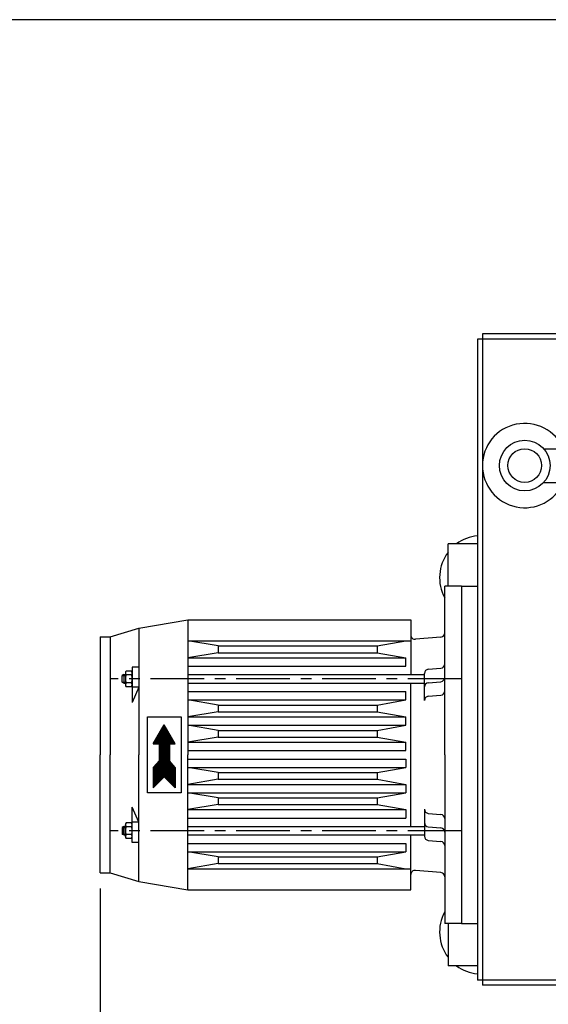
# Model space of a CAD drawing. Units: millimetres. Extents: x 813 to 4125, y 1023 to 4609.
# Drawn here: x 1126 to 1439, y 1570 to 2154 of the extents above; entities that cross this region are included whole.
import ezdxf

# ---------------------------------------------------------------- set-up
doc = ezdxf.new("R2010")
doc.units = ezdxf.units.MM
for name, pattern in [('AUSGEZOGEN', [0]), ('GEN3A', [3.125, 2.25, -0.875]), ('MITTE', [50.8, 31.75, -6.35, 6.35, -6.35])]:
    doc.linetypes.add(name, pattern=pattern)
for name, color, linetype in [('3A', 6, 'GEN3A'), ('5', 3, 'Continuous'), ('MOTOR', 7, 'AUSGEZOGEN')]:
    doc.layers.add(name, color=color, linetype=linetype)
doc.layers.add('AM_5', color=3, linetype='Continuous', lineweight=25)
doc.styles.get("Standard").update_dxf_attribs({"font": 'ISOCP.SHX', "bigfont": 'bigfont.shx'})
doc.dimstyles.new('GEN-ISO', dxfattribs={"dimscale": 10, "dimtxt": 3.5, "dimasz": 2.5, "dimexe": 1, "dimexo": 1, "dimgap": 0.6, "dimtad": 1, "dimdsep": 46, "dimtxsty": 'STANDARD', "dimcen": 0, "dimclrd": 3, "dimclre": 3, "dimclrt": 2, "dimadec": 0, "dimazin": 0, "dimtp": 0.1, "dimtm": 0.1, "dimtfac": 0.71, "dimtmove": 0, "dimatfit": 3, "dimfxl": 1, "dimtzin": 0, "dimarcsym": 0})
doc.dimstyles.new('GEN-ISO$0', dxfattribs={"dimscale": 10, "dimtxt": 3.5, "dimasz": 2.5, "dimexe": 1, "dimexo": 1, "dimgap": 0.6, "dimtad": 1, "dimdsep": 46, "dimtxsty": 'STANDARD', "dimcen": 0, "dimclrd": 3, "dimclre": 3, "dimclrt": 2, "dimadec": 0, "dimazin": 0, "dimtp": 0.1, "dimtm": 0.1, "dimtfac": 0.71, "dimtmove": 0, "dimatfit": 3, "dimfxl": 1, "dimtzin": 0, "dimarcsym": 0})

# ---------------------------------------------------------------- blocks, each defined once
blk = doc.blocks.new('*D35')
at = {"layer": '5', "color": 3, "lineweight": -2}
for p, q in [((2603.85, 2154.03), (849.55, 2154.03)), ((859.55, 1374.06), (859.55, 2129.03)), ((2472.36, 1349.06), (849.55, 1349.06))]:
    blk.add_line(p, q, dxfattribs=at)
at = {"layer": '5', "color": 3}
for points in [[(855.38, 2129.03), (863.72, 2129.03), (859.55, 2154.03)], [(855.38, 1374.06), (863.72, 1374.06), (859.55, 1349.06)]]:
    blk.add_solid(points, dxfattribs=at)
at = {"layer": 'DEFPOINTS', "color": 0}
for p in [(859.55, 2154.03), (2613.85, 2154.03), (2482.36, 1349.06)]:
    blk.add_point(p, dxfattribs=at)
at = {"layer": '5', "color": 2, "insert": (836.05, 1704.06), "char_height": 35, "attachment_point": 5, "rotation": 90}
blk.add_mtext('805', dxfattribs=at)
blk = doc.blocks.new('dshdp 100')
for p, q in [((-20312.92, -3137.26), (-20642.92, -3137.26)), ((-20642.92, -3137.26), (-20642.92, -3523.26)), ((-20309.92, -3140.26), (-20645.92, -3140.26)), ((-20645.92, -3140.26), (-20645.92, -3520.26)), ((-20309.92, -3520.26), (-20645.92, -3520.26)), ((-20312.92, -3523.26), (-20642.92, -3523.26))]:
    blk.add_line(p, q)
at = {"layer": '5', "linetype": 'Continuous'}
for p, q in [((-20606.74, -3205.26), (-20587.92, -3205.26)), ((-20606.74, -3225.26), (-20587.92, -3225.26))]:
    blk.add_line(p, q, dxfattribs=at)
for radius in [15, 10]:
    blk.add_circle((-20617.92, -3215.26), radius, dxfattribs=at)
blk.add_arc((-20617.92, -3215.26), 25, 23.57818, 336.42182, dxfattribs=at)
blk = doc.blocks.new('*D36')
at = {"layer": 'AM_5', "color": 3, "lineweight": -2}
for p, q in [((3585.49, 1654.06), (3585.49, 1023.45)), ((1173.59, 1639.06), (1173.59, 1023.45)), ((3560.49, 1033.45), (1198.59, 1033.45))]:
    blk.add_line(p, q, dxfattribs=at)
at = {"layer": 'AM_5', "color": 3}
for points in [[(1198.59, 1037.61), (1198.59, 1029.28), (1173.59, 1033.45)], [(3560.49, 1037.61), (3560.49, 1029.28), (3585.49, 1033.45)]]:
    blk.add_solid(points, dxfattribs=at)
at = {"layer": 'DEFPOINTS', "color": 0}
for p in [(3585.49, 1664.06), (1173.59, 1649.06), (1173.59, 1033.45)]:
    blk.add_point(p, dxfattribs=at)
at = {"layer": 'AM_5', "color": 2, "insert": (2533.24, 1056.95), "char_height": 35, "attachment_point": 5}
blk.add_mtext('2420', dxfattribs=at)

msp = doc.modelspace()

# ---------------------------------------------------------------- linework, layer by layer
for p, q in [((1379.594, 1818.344), (1379.594, 1843.344)), ((1379.594, 1618.344), (1379.594, 1593.344))]:
    msp.add_line(p, q)
for centre, start, end in [((1399.594, 1823.344), 143.130102, 208.357637), ((1399.594, 1613.344), 151.642363, 216.869898)]:
    msp.add_arc(centre, 25, start, end)
at = {"layer": '3A'}
msp.add_line((1396.594, 1818.344), (1396.982, 1818.414), dxfattribs=at)
at = {"layer": 'MOTOR', "color": 7, "linetype": 'AUSGEZOGEN'}
for p, q in [((1396.982, 1843.344), (1379.594, 1843.344)), ((1377.594, 1718.344), (1377.594, 1818.344)), ((1387.594, 1818.344), (1377.594, 1818.344)), ((1387.594, 1818.344), (1387.594, 1618.344)), ((1387.594, 1818.344), (1396.594, 1818.344)), ((1196.594, 1793.344), (1225.594, 1798.344)), ((1225.594, 1798.344), (1225.594, 1718.344)), ((1225.594, 1798.344), (1357.594, 1798.344)), ((1357.594, 1798.344), (1357.594, 1765.844)), ((1179.594, 1788.344), (1196.594, 1793.344)), ((1196.594, 1793.344), (1196.594, 1718.344)), ((1173.594, 1788.344), (1173.594, 1718.344)), ((1173.594, 1788.344), (1179.594, 1788.344)), ((1179.594, 1788.344), (1179.594, 1718.344)), ((1225.594, 1785.844), (1357.594, 1785.844)), ((1375.312, 1788.144), (1360.312, 1786.832)), ((1225.594, 1775.844), (1354.594, 1775.844)), ((1354.594, 1770.844), (1354.594, 1775.844)), ((1192.594, 1770.344), (1192.594, 1766.768)), ((1196.594, 1770.344), (1192.594, 1770.344)), ((1225.594, 1770.844), (1354.594, 1770.844)), ((1367.876, 1769.043), (1375.312, 1769.694)), ((1187.594, 1765.844), (1186.728, 1765.344)), ((1186.728, 1761.344), (1186.728, 1765.344)), ((1187.594, 1765.844), (1188.594, 1765.844)), ((1187.594, 1765.844), (1187.594, 1760.844)), ((1188.594, 1766.768), (1188.594, 1759.919)), ((1192.198, 1765.654), (1188.991, 1765.654)), ((1192.128, 1767.964), (1189.061, 1767.964)), ((1192.594, 1766.768), (1192.594, 1759.919)), ((1225.594, 1765.844), (1365.594, 1765.844)), ((1365.594, 1750.553), (1365.594, 1766.553)), ((1187.594, 1760.844), (1186.728, 1761.344)), ((1187.594, 1760.844), (1188.594, 1760.844)), ((1192.198, 1761.034), (1188.991, 1761.034)), ((1192.128, 1758.723), (1189.061, 1758.723)), ((1192.594, 1759.919), (1192.594, 1749.344)), ((1196.594, 1758.344), (1192.594, 1749.344)), ((1196.594, 1758.344), (1192.594, 1758.344)), ((1225.594, 1760.844), (1365.594, 1760.844)), ((1357.594, 1675.844), (1357.594, 1760.844)), ((1367.876, 1761.043), (1375.312, 1761.694)), ((1225.594, 1755.844), (1354.594, 1755.844)), ((1225.594, 1750.844), (1354.594, 1750.844)), ((1354.594, 1750.844), (1354.594, 1755.844)), ((1367.876, 1753.043), (1375.312, 1753.694)), ((1201.594, 1695.844), (1201.594, 1740.844)), ((1201.594, 1740.844), (1221.594, 1740.844)), ((1221.594, 1740.844), (1221.594, 1695.844)), ((1225.594, 1740.844), (1354.594, 1740.844)), ((1354.594, 1735.844), (1354.594, 1740.844)), ((1205.094, 1724.844), (1211.594, 1736.102)), ((1210.006, 1733.352), (1213.182, 1733.352)), ((1210.295, 1733.852), (1212.893, 1733.852)), ((1210.584, 1734.352), (1212.605, 1734.352)), ((1210.872, 1734.852), (1212.316, 1734.852)), ((1211.161, 1735.352), (1212.027, 1735.352)), ((1211.45, 1735.852), (1211.738, 1735.852)), ((1218.094, 1724.844), (1211.594, 1736.102)), ((1225.594, 1735.844), (1354.594, 1735.844)), ((1206.542, 1727.352), (1216.646, 1727.352)), ((1206.831, 1727.852), (1216.357, 1727.852)), ((1207.12, 1728.352), (1216.069, 1728.352)), ((1207.408, 1728.852), (1215.78, 1728.852)), ((1207.697, 1729.352), (1215.491, 1729.352)), ((1207.986, 1729.852), (1215.203, 1729.852)), ((1208.274, 1730.352), (1214.914, 1730.352)), ((1208.563, 1730.852), (1214.625, 1730.852)), ((1208.852, 1731.352), (1214.337, 1731.352)), ((1209.14, 1731.852), (1214.048, 1731.852)), ((1209.429, 1732.352), (1213.759, 1732.352)), ((1209.718, 1732.852), (1213.471, 1732.852)), ((1208.594, 1724.844), (1205.094, 1724.844)), ((1205.099, 1724.852), (1218.089, 1724.852)), ((1205.388, 1725.352), (1217.801, 1725.352)), ((1205.676, 1725.852), (1217.512, 1725.852)), ((1205.965, 1726.352), (1217.223, 1726.352)), ((1206.253, 1726.852), (1216.935, 1726.852)), ((1208.594, 1724.844), (1208.594, 1714.844)), ((1208.594, 1724.352), (1214.594, 1724.352)), ((1208.594, 1723.852), (1214.594, 1723.852)), ((1208.594, 1723.352), (1214.594, 1723.352)), ((1208.594, 1722.852), (1214.594, 1722.852)), ((1208.594, 1722.352), (1214.594, 1722.352)), ((1208.594, 1721.852), (1214.594, 1721.852)), ((1214.594, 1724.844), (1214.594, 1714.844)), ((1214.594, 1724.844), (1218.094, 1724.844)), ((1225.594, 1725.844), (1354.594, 1725.844)), ((1354.594, 1720.844), (1354.594, 1725.844)), ((1173.594, 1648.344), (1173.594, 1718.344)), ((1179.594, 1648.344), (1179.594, 1718.344)), ((1196.594, 1643.344), (1196.594, 1718.344)), ((1208.594, 1721.352), (1214.594, 1721.352)), ((1208.594, 1720.852), (1214.594, 1720.852)), ((1208.594, 1720.352), (1214.594, 1720.352)), ((1208.594, 1719.852), (1214.594, 1719.852)), ((1208.594, 1719.352), (1214.594, 1719.352)), ((1208.594, 1718.852), (1214.594, 1718.852)), ((1208.594, 1718.352), (1214.594, 1718.352)), ((1208.594, 1717.852), (1214.594, 1717.852)), ((1208.594, 1717.352), (1214.594, 1717.352)), ((1208.594, 1716.852), (1214.594, 1716.852)), ((1208.594, 1716.352), (1214.594, 1716.352)), ((1208.594, 1715.852), (1214.594, 1715.852)), ((1225.594, 1720.844), (1354.594, 1720.844)), ((1225.594, 1638.344), (1225.594, 1718.344)), ((1225.594, 1715.844), (1354.594, 1715.844)), ((1354.594, 1715.844), (1354.594, 1710.844)), ((1377.594, 1718.344), (1377.594, 1618.344)), ((1205.094, 1710.844), (1208.594, 1714.844)), ((1205.094, 1710.844), (1205.094, 1698.844)), ((1205.094, 1710.352), (1218.094, 1710.352)), ((1205.094, 1709.852), (1218.094, 1709.852)), ((1205.101, 1710.852), (1218.087, 1710.852)), ((1205.539, 1711.352), (1217.649, 1711.352)), ((1205.976, 1711.852), (1217.212, 1711.852)), ((1206.414, 1712.352), (1216.774, 1712.352)), ((1206.851, 1712.852), (1216.337, 1712.852)), ((1207.289, 1713.352), (1215.899, 1713.352)), ((1207.726, 1713.852), (1215.462, 1713.852)), ((1208.164, 1714.352), (1215.024, 1714.352)), ((1208.594, 1715.352), (1214.594, 1715.352)), ((1208.594, 1714.852), (1214.594, 1714.852)), ((1218.094, 1710.844), (1214.594, 1714.844)), ((1218.094, 1710.844), (1218.094, 1698.844)), ((1225.594, 1710.844), (1354.594, 1710.844)), ((1205.094, 1709.352), (1218.094, 1709.352)), ((1205.094, 1708.852), (1218.094, 1708.852)), ((1205.094, 1708.352), (1218.094, 1708.352)), ((1205.094, 1707.852), (1218.094, 1707.852)), ((1205.094, 1707.352), (1218.094, 1707.352)), ((1205.094, 1706.852), (1218.094, 1706.852)), ((1205.094, 1706.352), (1218.094, 1706.352)), ((1205.094, 1705.852), (1218.094, 1705.852)), ((1205.094, 1705.352), (1218.094, 1705.352)), ((1205.094, 1698.844), (1211.594, 1705.344)), ((1205.094, 1704.852), (1211.102, 1704.852)), ((1205.094, 1704.352), (1210.602, 1704.352)), ((1218.094, 1698.844), (1211.594, 1705.344)), ((1212.086, 1704.852), (1218.094, 1704.852)), ((1212.586, 1704.352), (1218.094, 1704.352)), ((1205.094, 1703.852), (1210.102, 1703.852)), ((1205.094, 1703.352), (1209.602, 1703.352)), ((1205.094, 1702.852), (1209.102, 1702.852)), ((1205.094, 1702.352), (1208.602, 1702.352)), ((1205.094, 1701.852), (1208.102, 1701.852)), ((1205.094, 1701.352), (1207.602, 1701.352)), ((1205.094, 1700.852), (1207.102, 1700.852)), ((1205.094, 1700.352), (1206.602, 1700.352)), ((1205.094, 1699.852), (1206.102, 1699.852)), ((1205.094, 1699.352), (1205.602, 1699.352)), ((1213.086, 1703.852), (1218.094, 1703.852)), ((1213.586, 1703.352), (1218.094, 1703.352)), ((1214.086, 1702.852), (1218.094, 1702.852)), ((1214.586, 1702.352), (1218.094, 1702.352)), ((1215.086, 1701.852), (1218.094, 1701.852)), ((1215.586, 1701.352), (1218.094, 1701.352)), ((1216.086, 1700.852), (1218.094, 1700.852)), ((1216.586, 1700.352), (1218.094, 1700.352)), ((1217.086, 1699.852), (1218.094, 1699.852)), ((1217.586, 1699.352), (1218.094, 1699.352)), ((1225.594, 1700.844), (1354.594, 1700.844)), ((1354.594, 1700.844), (1354.594, 1695.844)), ((1221.594, 1695.844), (1201.594, 1695.844)), ((1225.594, 1695.844), (1354.594, 1695.844)), ((1196.594, 1678.344), (1192.594, 1687.344)), ((1192.594, 1676.768), (1192.594, 1687.344)), ((1225.594, 1685.844), (1354.594, 1685.844)), ((1225.594, 1680.844), (1354.594, 1680.844)), ((1354.594, 1685.844), (1354.594, 1680.844)), ((1365.594, 1686.134), (1365.594, 1670.134)), ((1367.876, 1683.644), (1375.312, 1682.993)), ((1187.594, 1675.844), (1186.728, 1675.344)), ((1186.728, 1675.344), (1186.728, 1671.344)), ((1187.594, 1670.844), (1187.594, 1675.844)), ((1187.594, 1675.844), (1188.594, 1675.844)), ((1188.594, 1669.919), (1188.594, 1676.768)), ((1192.198, 1675.654), (1188.991, 1675.654)), ((1192.128, 1677.964), (1189.061, 1677.964)), ((1196.594, 1678.344), (1192.594, 1678.344)), ((1192.594, 1669.919), (1192.594, 1676.768)), ((1225.594, 1675.844), (1365.594, 1675.844)), ((1367.876, 1675.644), (1375.312, 1674.993)), ((1187.594, 1670.844), (1186.728, 1671.344)), ((1187.594, 1670.844), (1188.594, 1670.844)), ((1192.198, 1671.034), (1188.991, 1671.034)), ((1192.594, 1666.344), (1192.594, 1669.919)), ((1225.594, 1670.844), (1365.594, 1670.844)), ((1357.594, 1638.344), (1357.594, 1670.844)), ((1192.128, 1668.724), (1189.061, 1668.724)), ((1196.594, 1666.344), (1192.594, 1666.344)), ((1225.594, 1665.844), (1354.594, 1665.844)), ((1354.594, 1665.844), (1354.594, 1660.844)), ((1367.876, 1667.644), (1375.312, 1666.993)), ((1225.594, 1660.844), (1354.594, 1660.844)), ((1173.594, 1648.344), (1179.594, 1648.344)), ((1179.594, 1648.344), (1196.594, 1643.344)), ((1225.594, 1650.844), (1357.594, 1650.844)), ((1375.312, 1648.543), (1360.312, 1649.856)), ((1196.594, 1643.344), (1225.594, 1638.344)), ((1225.594, 1638.344), (1357.594, 1638.344)), ((1387.594, 1618.344), (1377.594, 1618.344)), ((1387.594, 1618.344), (1396.594, 1618.344)), ((1396.98, 1593.344), (1379.593, 1593.344))]:
    msp.add_line(p, q, dxfattribs=at)
at = {"layer": 'MOTOR', "color": 1, "linetype": 'AUSGEZOGEN'}
for p, q in [((1243.594, 1782.844), (1225.594, 1785.844)), ((1337.594, 1782.844), (1354.594, 1785.844)), ((1243.594, 1782.844), (1337.594, 1782.844)), ((1243.594, 1782.844), (1243.594, 1778.844)), ((1337.594, 1782.844), (1337.594, 1778.844)), ((1243.594, 1778.844), (1225.594, 1775.844)), ((1243.594, 1778.844), (1337.594, 1778.844)), ((1337.594, 1778.844), (1354.594, 1775.844)), ((1186.728, 1765.344), (1188.594, 1765.344)), ((1186.728, 1761.344), (1188.594, 1761.344)), ((1243.594, 1747.844), (1225.594, 1750.844)), ((1337.594, 1747.844), (1354.594, 1750.844)), ((1243.594, 1747.844), (1337.594, 1747.844)), ((1243.594, 1747.844), (1243.594, 1743.844)), ((1337.594, 1747.844), (1337.594, 1743.844)), ((1243.594, 1743.844), (1225.594, 1740.844)), ((1243.594, 1743.844), (1337.594, 1743.844)), ((1337.594, 1743.844), (1354.594, 1740.844)), ((1243.594, 1732.844), (1225.594, 1735.844)), ((1337.594, 1732.844), (1354.594, 1735.844)), ((1243.594, 1728.844), (1225.594, 1725.844)), ((1243.594, 1732.844), (1337.594, 1732.844)), ((1243.594, 1732.844), (1243.594, 1728.844)), ((1243.594, 1728.844), (1337.594, 1728.844)), ((1337.594, 1732.844), (1337.594, 1728.844)), ((1337.594, 1728.844), (1354.594, 1725.844)), ((1243.594, 1707.844), (1225.594, 1710.844)), ((1337.594, 1707.844), (1354.594, 1710.844)), ((1243.594, 1707.844), (1337.594, 1707.844)), ((1243.594, 1707.844), (1243.594, 1703.844)), ((1337.594, 1707.844), (1337.594, 1703.844)), ((1243.594, 1703.844), (1225.594, 1700.844)), ((1243.594, 1703.844), (1337.594, 1703.844)), ((1337.594, 1703.844), (1354.594, 1700.844)), ((1243.594, 1692.844), (1225.594, 1695.844)), ((1243.594, 1692.844), (1337.594, 1692.844)), ((1243.594, 1692.844), (1243.594, 1688.844)), ((1337.594, 1692.844), (1354.594, 1695.844)), ((1337.594, 1692.844), (1337.594, 1688.844)), ((1243.594, 1688.844), (1225.594, 1685.844)), ((1243.594, 1688.844), (1337.594, 1688.844)), ((1337.594, 1688.844), (1354.594, 1685.844)), ((1186.728, 1675.344), (1188.594, 1675.344)), ((1186.728, 1671.344), (1188.594, 1671.344)), ((1243.594, 1657.844), (1225.594, 1660.844)), ((1243.594, 1657.844), (1337.594, 1657.844)), ((1243.594, 1657.844), (1243.594, 1653.844)), ((1337.594, 1657.844), (1354.594, 1660.844)), ((1337.594, 1657.844), (1337.594, 1653.844)), ((1243.594, 1653.844), (1225.594, 1650.844)), ((1243.594, 1653.844), (1337.594, 1653.844)), ((1337.594, 1653.844), (1354.594, 1650.844))]:
    msp.add_line(p, q, dxfattribs=at)
at = {"layer": 'MOTOR', "color": 1, "linetype": 'MITTE'}
for p, q in [((1387.594, 1763.344), (1179.594, 1763.344)), ((1387.594, 1673.344), (1179.595, 1673.344))]:
    msp.add_line(p, q, dxfattribs=at)
at = {"layer": 'MOTOR', "color": 7, "linetype": 'AUSGEZOGEN'}
for centre, radius, start, end in [((1399.594, 1823.344), 25, 95.99876, 126.869898), ((1360.094, 1789.322), 2.5, 180, 275.000214), ((1375.094, 1790.635), 2.5, 275.000122, 359.999969), ((1368.094, 1766.553), 2.5, 95.000092, 180), ((1375.094, 1772.184), 2.5, 275.000122, 359.999969), ((1190.358, 1766.767), 1.763, 137.29953, 219.177734), ((1195.524, 1763.344), 6.93, 160.527039, 199.472961), ((1190.832, 1766.767), 1.762, 320.802185, 42.721954), ((1185.664, 1763.344), 6.93, 340.529175, 19.471619), ((1375.094, 1764.184), 2.5, 275, 359.999969), ((1190.358, 1759.92), 1.763, 140.832275, 222.689667), ((1190.831, 1759.92), 1.763, 317.299561, 39.177734), ((1368.094, 1758.553), 2.5, 94.999451, 180), ((1368.094, 1750.553), 2.5, 94.99939, 180), ((1375.094, 1756.184), 2.5, 275.000122, 359.999969), ((1368.094, 1686.134), 2.5, 180, 265.00061), ((1375.094, 1680.503), 2.5, 0.000031, 84.999878), ((1195.524, 1673.344), 6.93, 160.527039, 199.472961), ((1190.358, 1676.768), 1.763, 137.310333, 219.167725), ((1190.831, 1676.768), 1.763, 320.822266, 42.700439), ((1185.664, 1673.344), 6.93, 340.528381, 19.470825), ((1368.094, 1678.134), 2.5, 180, 265.000549), ((1375.094, 1672.503), 2.5, 0.000031, 85), ((1190.358, 1669.92), 1.763, 140.822266, 222.70047), ((1190.832, 1669.92), 1.762, 317.278046, 39.197815), ((1368.094, 1670.134), 2.5, 180, 264.999908), ((1375.094, 1664.503), 2.5, 0.000031, 84.999878), ((1360.094, 1647.365), 2.5, 84.999786, 180), ((1375.094, 1646.053), 2.5, 0.000031, 84.999878), ((1399.593, 1613.344), 25, 233.129322, 264.00046)]:
    msp.add_arc(centre, radius, start, end, dxfattribs=at)

# ---------------------------------------------------------------- block references
msp.add_blockref('dshdp 100', (22042.901, 5105.037))

# ---------------------------------------------------------------- dimensions: what is measured, and where the dimension line sits
at = {"layer": '5'}
dim = msp.add_linear_dim(base=(859.55, 2154.032), p1=(2482.36, 1349.055), p2=(2613.849, 2154.032), angle=270, dimstyle='GEN-ISO', override={"dimscale": 10, "dimdec": 0, "dimadec": 1, "dimtdec": 0}, dxfattribs=at)
dim.commit()
dim.dimension.update_dxf_attribs({"geometry": '*D35', "text_midpoint": (859.55, 1704.055), "dimtype": 160})
at = {"layer": 'AM_5'}
dim = msp.add_linear_dim(base=(1173.594, 1033.446), p1=(3585.495, 1664.055), p2=(1173.594, 1649.055), text='2420', dimstyle='GEN-ISO$0', dxfattribs=at)
dim.commit()
dim.dimension.update_dxf_attribs({"geometry": '*D36', "text_midpoint": (2533.245, 1033.446), "dimtype": 160})

doc.saveas('drawing.dxf')
